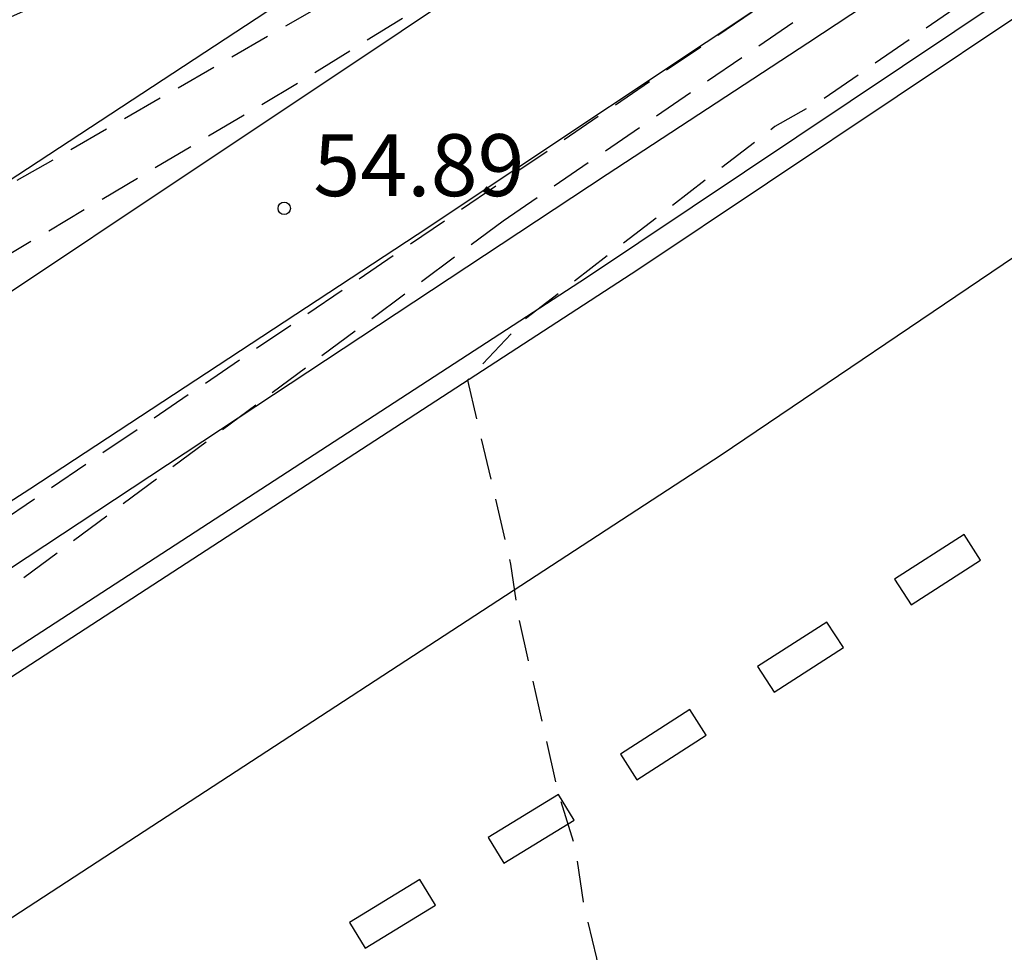
# Model space of a CAD drawing. Units: metres. Extents: x 587294 to 587645, y 4795540 to 4795791.
# Drawn here: x 587483 to 587495, y 4795563 to 4795575 of the extents above; entities that cross this region are included whole.
import ezdxf

# ---------------------------------------------------------------- set-up
doc = ezdxf.new("R2010")
doc.units = ezdxf.units.M
doc.header["$MEASUREMENT"] = 0
doc.linetypes.add('TRAZOS_NORMALES', pattern=[0.75, 0.5, -0.25])
for name, color, linetype in [('020194', 31, 'TRAZOS_NORMALES'), ('020204', 9, 'Continuous'), ('020308', 9, 'Continuous'), ('060102', 9, 'Continuous'), ('060113', 4, 'Continuous'), ('060119', 9, 'Continuous'), ('260101', 9, 'Continuous')]:
    doc.layers.add(name, color=color, linetype=linetype)
doc.styles.add('ARIAL', font='arial.ttf', dxfattribs={"height": 1})

# ---------------------------------------------------------------- blocks, each defined once
blk = doc.blocks.new('COTAPU')
blk.add_circle((0, 0), 0.075)

msp = doc.modelspace()

# ---------------------------------------------------------------- linework, layer by layer
at = {"layer": '020194', "elevation": 56.14, "flags": 128}
msp.add_lwpolyline([(587420.209, 4795540.078), (587420.809, 4795540.368), (587423.249, 4795541.688), (587425.929, 4795542.778), (587428.239, 4795543.538), (587429.849, 4795543.978), (587432.359, 4795544.998), (587434.199, 4795545.968), (587436.039, 4795546.888), (587437.309, 4795547.458), (587438.599, 4795548.097), (587439.889, 4795548.617), (587443.259, 4795550.357), (587445.499, 4795551.387), (587446.889, 4795552.317), (587448.649, 4795553.967), (587449.809, 4795554.707), (587450.769, 4795555.247), (587451.659, 4795555.577), (587452.549, 4795555.597), (587453.169, 4795555.857), (587455.519, 4795557.167), (587458.659, 4795558.767), (587461.539, 4795560.637), (587463.029, 4795561.467), (587465.559, 4795562.426), (587466.298, 4795562.836), (587467.708, 4795564.086), (587469.858, 4795565.496), (587472.098, 4795567.196), (587473.708, 4795568.646), (587474.208, 4795569.106), (587474.748, 4795569.476), (587475.988, 4795570.106), (587476.528, 4795570.516), (587477.518, 4795571.476), (587477.978, 4795571.976), (587479.048, 4795572.806), (587480.918, 4795573.716), (587484.098, 4795575.166), (587486.588, 4795576.256), (587490.228, 4795578.126), (587491.478, 4795578.745), (587494.998, 4795580.495), (587501.268, 4795584.105), (587507.808, 4795588.345), (587514.558, 4795592.535), (587521.968, 4795597.274), (587535.627, 4795606.114), (587539.397, 4795608.524), (587539.567, 4795608.484), (587540.317, 4795607.324), (587540.227, 4795606.824), (587529.347, 4795599.644), (587517.588, 4795591.545), (587507.078, 4795584.035), (587500.868, 4795579.295), (587496.408, 4795576.195), (587495.948, 4795575.735), (587493.178, 4795573.826), (587492.598, 4795573.496), (587489.578, 4795571.166), (587488.878, 4795570.426), (587489.398, 4795568.196), (587489.498, 4795567.526), (587489.968, 4795565.446), (587490.178, 4795564.776), (587490.278, 4795564.106), (587490.438, 4795563.426), (587490.538, 4795562.706), (587490.698, 4795562.036), (587490.798, 4795561.306), (587491.008, 4795560.686), (587491.898, 4795556.386), (587492.618, 4795553.126), (587500.847, 4795558.056), (587501.097, 4795558.016), (587501.557, 4795557.356), (587501.467, 4795557.106), (587489.098, 4795549.056), (587481.138, 4795543.817), (587480.068, 4795542.987), (587479.448, 4795542.617), (587478.338, 4795541.867), (587477.128, 4795541.157), (587476.058, 4795540.367), (587475.603, 4795540.077)], dxfattribs=at)
at = {"layer": '020194'}
for points, elevation in [([(587501.928, 4795583.975), (587489.708, 4795576.456), (587482.318, 4795572.206), (587479.458, 4795570.746), (587478.218, 4795570.206), (587475.688, 4795569.376), (587474.528, 4795568.666), (587473.698, 4795568.086), (587472.248, 4795566.716), (587471.758, 4795566.256), (587469.598, 4795564.766), (587467.908, 4795563.766), (587465.998, 4795562.356)], 55.64), ([(587473.745, 4795540.077), (587477.218, 4795542.337), (587482.438, 4795545.537), (587482.518, 4795545.787), (587482.388, 4795546.077), (587482.058, 4795546.447), (587481.938, 4795546.487), (587475.348, 4795542.787), (587471.868, 4795541.057), (587477.218, 4795562.866), (587477.588, 4795563.396), (587479.898, 4795565.346), (587489.308, 4795572.356), (587502.468, 4795581.365)], 55.64), ([(587474.038, 4795562.316), (587478.878, 4795565.756), (587495.018, 4795576.715), (587495.058, 4795576.965), (587494.898, 4795577.385), (587494.318, 4795578.215), (587493.978, 4795578.335), (587493.818, 4795578.375), (587486.818, 4795574.016), (587477.218, 4795568.326), (587469.998, 4795564.296), (587467.098, 4795562.876)], 55.14)]:
    msp.add_lwpolyline(points, dxfattribs=dict(at, elevation=elevation))
at = {"layer": '060102', "flags": 128}
msp.add_lwpolyline([(587437.829, 4795540.078), (587444.039, 4795543.268), (587453.719, 4795548.657), (587466.038, 4795555.917), (587478.068, 4795563.396), (587490.938, 4795571.766), (587503.548, 4795580.195), (587515.578, 4795588.375), (587527.467, 4795596.224), (587539.907, 4795604.334), (587558.027, 4795615.903), (587568.887, 4795623.013), (587580.847, 4795630.952), (587591.667, 4795638.352), (587598.776, 4795643.391), (587605.876, 4795648.441), (587612.966, 4795653.521), (587620.026, 4795658.62), (587634.576, 4795669.68), (587644.036, 4795677.379)], dxfattribs=at)
at = {"layer": '060113', "flags": 128}
for points in [[(587510.036, 4795585.94), (587507.518, 4795584.215), (587502.698, 4795580.955), (587497.858, 4795577.715), (587492.998, 4795574.506), (587490.568, 4795572.916)], [(587495.528, 4795579.625), (587480.618, 4795569.676), (587476.068, 4795566.716), (587471.498, 4795563.806), (587466.888, 4795560.937), (587462.259, 4795558.117), (587457.599, 4795555.347), (587452.859, 4795552.607), (587448.049, 4795549.907), (587443.219, 4795547.257), (587438.349, 4795544.648), (587433.459, 4795542.098), (587429.481, 4795540.078)], [(587492.478, 4795578.845), (587479.408, 4795570.266), (587467.918, 4795563.036), (587456.109, 4795555.917), (587444.049, 4795549.157), (587430.399, 4795541.988), (587426.415, 4795540.078)], [(587492.938, 4795575.296), (587488.268, 4795572.186), (587483.578, 4795569.106), (587478.868, 4795566.066), (587474.128, 4795563.056), (587469.378, 4795560.076), (587464.068, 4795556.777), (587458.179, 4795553.217), (587452.219, 4795549.757), (587446.199, 4795546.417), (587440.119, 4795543.178), (587433.999, 4795540.078)], [(587490.568, 4795572.916), (587477.578, 4795564.336), (587472.789, 4795561.323)]]:
    msp.add_lwpolyline(points, dxfattribs=at)
at = {"layer": '060119', "flags": 128}
msp.add_lwpolyline([(587538.697, 4795603.864), (587526.717, 4795596.144), (587515.218, 4795588.555), (587503.708, 4795580.625), (587490.318, 4795571.666), (587477.058, 4795563.046), (587461.658, 4795553.627), (587451.349, 4795547.587), (587442.099, 4795542.458), (587437.317, 4795540.078)], dxfattribs=at)
at = {"layer": '260101', "flags": 128}
for points in [[(587644.036, 4795674.375), (587641.036, 4795671.93), (587637.326, 4795668.95), (587633.586, 4795666), (587630.566, 4795663.66), (587625.466, 4795659.85), (587620.386, 4795656.061), (587615.256, 4795652.321), (587610.096, 4795648.601), (587604.936, 4795644.911), (587599.746, 4795641.261), (587594.526, 4795637.652), (587591.906, 4795635.852), (587573.407, 4795623.332), (587555.387, 4795611.663), (587540.457, 4795602.024), (587528.597, 4795594.104), (587516.718, 4795586.185), (587504.688, 4795578.145), (587491.948, 4795569.516), (587479.008, 4795561.076), (587467.428, 4795553.877), (587455.398, 4795546.797), (587443.209, 4795540.078)], [(587494.888, 4795568.556), (587494.048, 4795568.016), (587494.248, 4795567.706), (587495.088, 4795568.246), (587494.888, 4795568.556)], [(587493.228, 4795567.496), (587492.388, 4795566.956), (587492.588, 4795566.646), (587493.428, 4795567.186), (587493.228, 4795567.496)], [(587491.568, 4795566.436), (587490.728, 4795565.896), (587490.928, 4795565.586), (587491.768, 4795566.126), (587491.568, 4795566.436)], [(587489.978, 4795565.406), (587489.128, 4795564.886), (587489.318, 4795564.576), (587490.168, 4795565.096), (587489.978, 4795565.406)], [(587488.298, 4795564.376), (587487.448, 4795563.856), (587487.638, 4795563.546), (587488.488, 4795564.066), (587488.298, 4795564.376)]]:
    msp.add_lwpolyline(points, dxfattribs=at)

# ---------------------------------------------------------------- block references
at = {"layer": '020204', "rotation": 359.9987685839998}
msp.add_blockref('COTAPU', (587486.658, 4795572.506, 54.89), dxfattribs=at)

# ---------------------------------------------------------------- texts
at = {"layer": '020308', "style": 'ARIAL'}
msp.add_text('54.89', height=0.75, rotation=359.9988, dxfattribs=at).set_placement((587487.011, 4795572.654))

doc.saveas('drawing.dxf')
